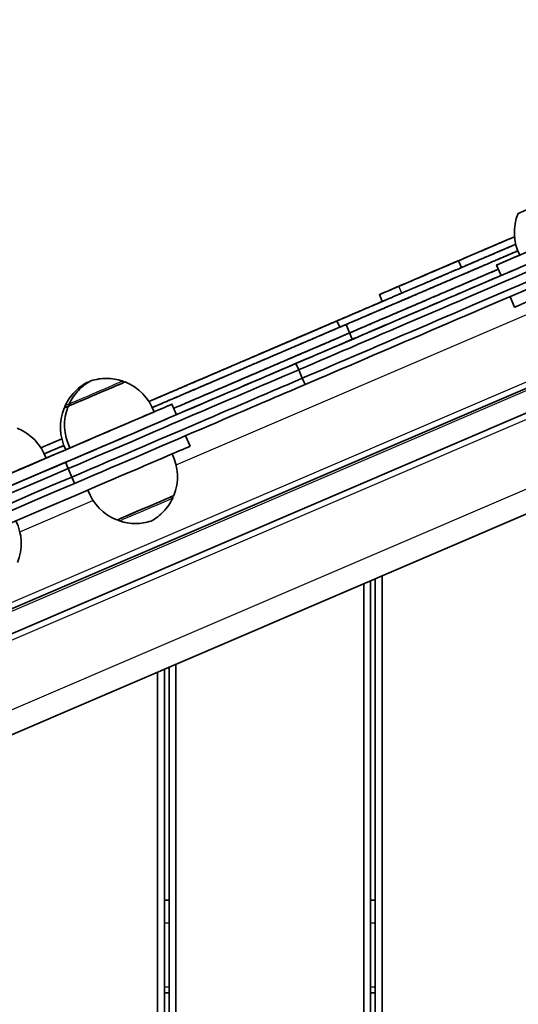
# Model space of a CAD drawing. Units: millimetres. Extents: x -7461 to 7737, y -3726 to 3936.
# Drawn here: x -5141 to -4924, y 797 to 1227 of the extents above; entities that cross this region are included whole.
import ezdxf

# ---------------------------------------------------------------- set-up
doc = ezdxf.new("R2010")
doc.units = ezdxf.units.MM
doc.layers.add('Widoczne (ISO)', color=7, linetype='Continuous', lineweight=35)
doc.layers.add('Widoczne wąskie (ISO)', color=7, linetype='Continuous', lineweight=25)

msp = doc.modelspace()

# ---------------------------------------------------------------- linework, layer by layer
at = {"layer": 'Widoczne (ISO)'}
for p, q in [((-3548.55, 1653.75), (-5343.51, 884.43)), ((-3548.55, 1642.88), (-5343.51, 873.55)), ((-5343.51, 829.49), (-3548.1, 1599.01)), ((-4930.44, 1129.77), (-4930.44, 1129.77)), ((-4948.63, 1118.45), (-4949.9, 1121.43)), ((-4933.29, 1119.55), (-4931.32, 1114.95)), ((-4983.16, 1103.65), (-4984.44, 1106.63)), ((-4925.41, 1101.16), (-4927.38, 1105.75)), ((-5001.75, 1092.41), (-5002.93, 1095.17)), ((-4998.99, 1093.59), (-4997.42, 1089.92)), ((-4997.42, 1089.91), (-4996.24, 1087.16)), ((-5019.65, 1073.81), (-5020.83, 1076.57)), ((-5018.07, 1070.14), (-5019.65, 1073.81)), ((-5095.91, 1068.34), (-5095.94, 1068.39)), ((-5018.07, 1070.14), (-5016.89, 1067.38)), ((-5121.6, 1057.35), (-5121.62, 1057.4)), ((-5119.81, 1058.09), (-5119.83, 1058.15)), ((-5074.97, 1058.82), (-5073, 1054.22)), ((-5069.06, 1045.02), (-5067.09, 1040.44)), ((-5120.23, 1030.7), (-5121.41, 1033.46)), ((-5118.65, 1027.03), (-5120.23, 1030.7)), ((-5118.65, 1027.03), (-5117.47, 1024.27)), ((-5074.64, 1018.7), (-5074.62, 1018.65)), ((-5098.54, 1008.46), (-5098.52, 1008.41)), ((-4991.23, 980.48), (-4991.23, 439.85)), ((-4988.23, 439.85), (-4988.23, 981.77)), ((-4986.23, 982.62), (-4986.23, 439.85)), ((-4986.23, 439.85), (-4986.23, 982.62)), ((-4983.23, 439.85), (-4983.23, 983.91)), ((-5081.23, 941.91), (-5081.23, 439.85)), ((-5078.23, 439.85), (-5078.23, 943.19)), ((-5076.23, 944.05), (-5076.23, 439.85)), ((-5076.23, 439.85), (-5076.23, 944.05)), ((-5073.23, 439.85), (-5073.23, 945.34)), ((-5076.23, 842.29), (-5078.23, 842.29)), ((-4986.23, 842.29), (-4988.23, 842.29)), ((-5078.23, 801.79), (-5076.23, 801.79)), ((-4988.23, 801.79), (-4986.23, 801.79))]:
    msp.add_line(p, q, dxfattribs=at)
for centre, start, end in [((-4903.51, 1133.78), 157.8416, 206.7094), ((-5103.5, 1048.06), 19.6906, 68.5584), ((-5099.9, 1049.6), 157.8416, 206.7094), ((-5101.68, 1048.85), 157.8416, 206.7094), ((-5150.65, 1027.87), 19.6906, 68.5584), ((-5094.56, 1027.2), 337.8416, 26.7037), ((-5090.96, 1028.74), 199.7034, 248.5584), ((-5162.78, 997.95), 337.8416, 26.7071)]:
    msp.add_arc(centre, 22, start, end, dxfattribs=at)
for centre, major_axis, start_param, end_param in [((-4844.13, 1157.76), (-89.16, -38.21), 5.801909, 9.733475), ((-4842.16, 1153.16), (89.16, 38.21), 3.141699, 6.283291), ((-4836.26, 1139.38), (89.16, 38.21), 3.141705, 6.283297), ((-4911.48, 1147.39), (-12.41, -5.32), 6.010173, 7.98718), ((-4954.59, 1119.42), (24.15, 10.35), 5.742048, 8.88236), ((-4859.36, 1160.24), (139.81, 59.92), 4.007864, 4.220118), ((-4887.67, 1148.1), (-53.92, -23.11), 5.742048, 7.07827), ((-4607.85, 1253.56), (498.62, 213.71), 2.197092, 2.546845), ((-4606.67, 1250.81), (498.62, 213.71), 2.197092, 2.546845), ((-4606.67, 1250.81), (498.62, 213.71), 2.197092, 2.546845), ((-4605.09, 1247.13), (498.62, 213.71), 2.197092, 2.546845), ((-4605.09, 1247.13), (498.62, 213.71), 2.197092, 2.546845), ((-4603.91, 1244.37), (-498.62, -213.71), 5.338619, 5.68835), ((-4886.04, 1148.81), (103.7, 44.45), 3.663505, 4.048841), ((-4920.57, 1134), (-63.87, -27.37), 5.740767, 6.805194), ((-5136.98, 1026.79), (132.34, 56.72), 4.830257, 5.78333), ((-5135.79, 1024.04), (132.34, 56.72), 4.830257, 5.78333), ((-5135.79, 1024.04), (132.34, 56.72), 4.830257, 5.78333), ((-5107.86, 1063.22), (-12.41, -5.32), 6.010173, 9.697791), ((-5134.22, 1020.36), (132.34, 56.72), 4.830257, 5.78333), ((-5134.22, 1020.36), (132.34, 56.72), 4.830257, 5.78333), ((-5133.04, 1017.6), (-132.34, -56.72), 1.688715, 2.641835), ((-5237.66, 989.09), (-162.69, -69.73), 5.972022, 9.735941), ((-5109.65, 1062.47), (-12.41, -5.32), 6.010173, 6.893344), ((-5235.69, 984.49), (162.69, 69.73), 3.141513, 6.283105), ((-5101.17, 1047.59), (-18.38, -7.88), 0.000002, 3.14159), ((-5229.78, 970.71), (162.69, 69.73), 3.820389, 6.283173), ((-5237.66, 989.09), (110.3, 47.27), 5.616092, 6.950274), ((-5237.66, 989.09), (-162.69, -69.73), 3.899853, 4.150633), ((-5102.95, 1046.84), (-18.38, -7.88), 0.000002, 0.443509), ((-5235.59, 984.55), (454.45, 194.78), 4.380499, 4.966323), ((-5148.32, 1027.4), (18.38, 7.88), 4.565531, 6.283183), ((-5234.4, 981.79), (454.45, 194.78), 4.380499, 4.966323), ((-5234.4, 981.79), (454.45, 194.78), 4.380499, 4.966323), ((-5232.83, 978.11), (454.45, 194.78), 4.380499, 4.966323), ((-5232.83, 978.11), (454.45, 194.78), 4.380499, 4.966323), ((-5231.65, 975.35), (-454.45, -194.78), 1.238906, 1.82473), ((-5086.59, 1013.58), (12.41, 5.32), 3.141633, 6.283145)]:
    msp.add_ellipse(centre, major_axis=major_axis, ratio=0.00004, start_param=start_param, end_param=end_param, dxfattribs=at)
for centre in [(-4954.74, 1119.36), (-4954.59, 1119.42)]:
    msp.add_ellipse(centre, major_axis=(0.965, 0.414), ratio=0.00004, dxfattribs=at)
for points, degree, knots in [([(-4924.9, 1128.62), (-4927.4, 1127.55), (-4932.97, 1125.16), (-4942.25, 1121.19), (-4950.45, 1117.67), (-4984.5, 1103.08), (-5000.72, 1096.12), (-5038.04, 1080.13), (-5050.72, 1074.7), (-5063.51, 1069.21), (-5075.16, 1064.22), (-5080.27, 1062.03), (-5083.43, 1060.68), (-5085.02, 1060)], 5, [0.91412199, 0.91412199, 0.91412199, 0.91412199, 0.91412199, 0.91412199, 0.92272139, 0.93238487, 0.94294169, 0.95351981, 0.96406455, 0.97389058, 0.98308217, 0.98980015, 0.99543283, 0.99543283, 0.99543283, 0.99543283, 0.99543283, 0.99543283]), ([(-5085.01, 1059.99), (-5084.85, 1060.06), (-5082.33, 1061.14), (-5077.27, 1063.3), (-5069.34, 1066.7), (-5058.4, 1071.39), (-5044.98, 1077.14), (-5031.62, 1082.87), (-5020.76, 1087.52), (-5011.74, 1091.39), (-5005.46, 1094.08), (-5002.12, 1095.52), (-5002.93, 1095.17), (-5007.16, 1093.36), (-5015.12, 1089.95), (-5028.54, 1084.2), (-5036.4, 1080.83), (-5042.32, 1078.29), (-5043.9, 1077.61), (-5042.64, 1078.15), (-5038.29, 1080.02), (-5031, 1083.14), (-5021.86, 1087.06), (-5007.02, 1093.42), (-4993.23, 1099.33), (-4979.93, 1105.03), (-4967.46, 1110.38), (-4965.66, 1111.15), (-4956.55, 1115.05), (-4944.92, 1120.04), (-4936.16, 1123.79), (-4930.08, 1126.4), (-4926.4, 1127.97), (-4924.9, 1128.62)], 5, [0.6488859, 0.6488859, 0.6488859, 0.6488859, 0.6488859, 0.6488859, 0.6494256, 0.6572612, 0.6651012, 0.6728914, 0.6806366, 0.6883389, 0.6959747, 0.7035873, 0.7112332, 0.718809, 0.7264779, 0.7342506, 0.7421144, 0.7500921, 0.7582459, 0.7663806, 0.7745191, 0.7826596, 0.7907738, 0.7988679, 0.8069761, 0.8150497, 0.8230987, 0.8309579, 0.8387223, 0.8462903, 0.8537296, 0.8610701, 0.8663779, 0.8663779, 0.8663779, 0.8663779, 0.8663779, 0.8663779]), ([(-5001.75, 1092.42), (-4999.79, 1093.26), (-4995.04, 1095.29), (-4987.73, 1098.43), (-4977.98, 1102.6), (-4966.28, 1107.62), (-4964.48, 1108.39), (-4955.37, 1112.29), (-4943.8, 1117.25), (-4935.1, 1120.98), (-4929.07, 1123.56), (-4925.45, 1125.12), (-4923.99, 1125.74)], 5, [0.80939896, 0.80939896, 0.80939896, 0.80939896, 0.80939896, 0.80939896, 0.81504974, 0.82309868, 0.83095788, 0.83872228, 0.84629034, 0.85372962, 0.86107009, 0.86618394, 0.86618394, 0.86618394, 0.86618394, 0.86618394, 0.86618394]), ([(-4923.99, 1125.74), (-4925.45, 1125.12), (-4929.07, 1123.56), (-4935.1, 1120.98), (-4943.8, 1117.25), (-4955.37, 1112.29), (-4964.48, 1108.39), (-4966.28, 1107.62), (-4977.98, 1102.6), (-4987.73, 1098.43), (-4995.04, 1095.29), (-4999.79, 1093.26), (-5001.75, 1092.42)], 5, [-0.86618394, -0.86618394, -0.86618394, -0.86618394, -0.86618394, -0.86618394, -0.86107009, -0.85372962, -0.84629034, -0.83872228, -0.83095788, -0.82309868, -0.81504974, -0.80939896, -0.80939896, -0.80939896, -0.80939896, -0.80939896, -0.80939896]), ([(-5001.75, 1092.42), (-5001.58, 1092.49), (-5000.78, 1092.83), (-4999.66, 1093.31), (-4998.08, 1093.99), (-4996.81, 1094.54), (-4995.21, 1095.22), (-4993.93, 1095.77), (-4992.32, 1096.46), (-4991.03, 1097.01), (-4989.43, 1097.7), (-4988.15, 1098.24), (-4986.57, 1098.92), (-4985.31, 1099.46), (-4983.75, 1100.13), (-4982.53, 1100.66), (-4981.03, 1101.3), (-4979.86, 1101.8), (-4978.47, 1102.4), (-4977.42, 1102.84), (-4976.2, 1103.37), (-4975.3, 1103.75), (-4974.23, 1104.21), (-4973.43, 1104.55), (-4972.5, 1104.95), (-4971.81, 1105.25), (-4971, 1105.6), (-4970.4, 1105.85), (-4969.7, 1106.15), (-4969.16, 1106.38), (-4968.52, 1106.66), (-4968.02, 1106.87), (-4967.39, 1107.14), (-4966.88, 1107.36), (-4966.2, 1107.65), (-4965.61, 1107.9), (-4964.9, 1108.21), (-4964.38, 1108.43), (-4963.84, 1108.66), (-4963.46, 1108.83), (-4962.86, 1109.08), (-4962.24, 1109.35), (-4961.25, 1109.77), (-4960.31, 1110.18), (-4959.09, 1110.7), (-4958.07, 1111.14), (-4956.75, 1111.7), (-4955.67, 1112.16), (-4954.29, 1112.76), (-4953.17, 1113.24), (-4951.73, 1113.85), (-4950.57, 1114.35), (-4949.1, 1114.98), (-4947.9, 1115.49), (-4946.39, 1116.14), (-4945.18, 1116.66), (-4943.64, 1117.32), (-4942.4, 1117.85), (-4940.84, 1118.52), (-4939.59, 1119.06), (-4938, 1119.74), (-4936.73, 1120.28), (-4935.13, 1120.97), (-4933.86, 1121.51), (-4932.26, 1122.2), (-4931, 1122.74), (-4929.43, 1123.41), (-4928.2, 1123.94), (-4926.68, 1124.59), (-4925.5, 1125.1), (-4924.51, 1125.52), (-4924.11, 1125.69), (-4923.99, 1125.74)], 3, [0.80956658, 0.80956658, 0.80956658, 0.80956658, 0.80989286, 0.81107079, 0.81165975, 0.81283768, 0.81342664, 0.81460457, 0.81519353, 0.81637146, 0.81696043, 0.81813835, 0.81872732, 0.81990525, 0.82049421, 0.82167214, 0.8222611, 0.82343903, 0.82402799, 0.82516408, 0.8257112, 0.82680544, 0.82735256, 0.82844681, 0.82899393, 0.83008817, 0.83063529, 0.83172953, 0.83227665, 0.8333709, 0.83391802, 0.83501226, 0.83555938, 0.83665362, 0.83720074, 0.83829499, 0.83884211, 0.83966279, 0.83993635, 0.84048347, 0.84075703, 0.84157771, 0.84212483, 0.84321908, 0.8437662, 0.84486044, 0.84540756, 0.8465018, 0.84704892, 0.84814317, 0.84869029, 0.84978453, 0.85033165, 0.85142589, 0.85197301, 0.85306726, 0.85361438, 0.85470862, 0.85525574, 0.85634998, 0.8568971, 0.85799135, 0.85853847, 0.85963271, 0.86017983, 0.86127407, 0.86182119, 0.86291544, 0.86346256, 0.8645568, 0.86510392, 0.86532349, 0.86532349, 0.86532349, 0.86532349]), ([(-4932.52, 1117.74), (-4932.97, 1117.54), (-4933.74, 1117.21), (-4935.16, 1116.61), (-4936.43, 1116.06), (-4938.01, 1115.38), (-4939.27, 1114.84), (-4940.83, 1114.17), (-4942.07, 1113.64), (-4943.6, 1112.99), (-4944.82, 1112.46), (-4946.33, 1111.82), (-4947.52, 1111.31), (-4948.99, 1110.67), (-4950.16, 1110.18), (-4951.59, 1109.56), (-4952.72, 1109.08), (-4954.1, 1108.49), (-4955.18, 1108.02), (-4956.49, 1107.46), (-4957.51, 1107.02), (-4958.74, 1106.5), (-4959.67, 1106.1), (-4960.66, 1105.67), (-4961.29, 1105.41), (-4961.88, 1105.15), (-4962.26, 1104.99), (-4962.81, 1104.75), (-4963.32, 1104.53), (-4964.04, 1104.23), (-4964.62, 1103.98), (-4965.3, 1103.69), (-4965.82, 1103.46), (-4966.45, 1103.2), (-4966.95, 1102.98), (-4967.59, 1102.71), (-4968.12, 1102.48), (-4968.83, 1102.18), (-4969.42, 1101.92), (-4970.23, 1101.57), (-4970.92, 1101.28), (-4971.85, 1100.88), (-4972.65, 1100.54), (-4973.72, 1100.08), (-4974.63, 1099.69), (-4975.85, 1099.17), (-4976.89, 1098.72), (-4978.28, 1098.12), (-4979.45, 1097.62), (-4980.95, 1096.98), (-4982.18, 1096.45), (-4983.73, 1095.79), (-4984.99, 1095.25), (-4986.58, 1094.57), (-4987.86, 1094.02), (-4989.46, 1093.33), (-4990.74, 1092.78), (-4992.35, 1092.09), (-4993.63, 1091.54), (-4995.23, 1090.86), (-4996.39, 1090.36), (-4997.22, 1090.01), (-4997.42, 1089.92)], 3, [-0.85931641, -0.85931641, -0.85931641, -0.85931641, -0.85853847, -0.85799135, -0.8568971, -0.85634998, -0.85525574, -0.85470862, -0.85361438, -0.85306726, -0.85197301, -0.85142589, -0.85033165, -0.84978453, -0.84869029, -0.84814317, -0.84704892, -0.8465018, -0.84540756, -0.84486044, -0.8437662, -0.84321908, -0.84212483, -0.84157771, -0.84075703, -0.84048347, -0.83993635, -0.83966279, -0.83884211, -0.83829499, -0.83720074, -0.83665362, -0.83555938, -0.83501226, -0.83391802, -0.8333709, -0.83227665, -0.83172953, -0.83063529, -0.83008817, -0.82899393, -0.82844681, -0.82735256, -0.82680544, -0.8257112, -0.82516408, -0.82402799, -0.82343903, -0.8222611, -0.82167214, -0.82049421, -0.81990525, -0.81872732, -0.81813835, -0.81696043, -0.81637146, -0.81519353, -0.81460457, -0.81342664, -0.81283768, -0.81165975, -0.8112872, -0.8112872, -0.8112872, -0.8112872]), ([(-4997.42, 1089.92), (-4994.87, 1091.01), (-4992.35, 1092.09), (-4982.82, 1096.18), (-4975.2, 1099.44), (-4966.17, 1103.31), (-4965.23, 1103.72), (-4954.2, 1108.44), (-4945.05, 1112.37), (-4935.05, 1116.65), (-4933.78, 1117.19), (-4932.52, 1117.74)], 3, [156.867669, 156.867669, 156.867669, 156.867669, 157.702157, 157.702158, 160.145583, 160.145584, 162.363679, 162.36368, 165.2472, 165.247201, 165.656754, 165.656754, 165.656754, 165.656754]), ([(-4931.33, 1114.98), (-4932.6, 1114.44), (-4933.87, 1113.89), (-4943.87, 1109.61), (-4953.01, 1105.69), (-4964.04, 1100.96), (-4964.99, 1100.55), (-4974.02, 1096.69), (-4981.64, 1093.42), (-4991.17, 1089.34), (-4993.69, 1088.26), (-4996.24, 1087.16)], 3, [-165.656754, -165.656754, -165.656754, -165.656754, -165.247201, -165.2472, -162.36368, -162.363679, -160.145584, -160.145583, -157.702158, -157.702157, -156.867291, -156.867291, -156.867291, -156.867291]), ([(-5083.55, 1057.35), (-5083.51, 1057.37), (-5082.89, 1057.63), (-5081.12, 1058.39), (-5078.77, 1059.4), (-5075.78, 1060.68), (-5073.36, 1061.72), (-5070.29, 1063.03), (-5067.8, 1064.1), (-5064.67, 1065.44), (-5062.13, 1066.53), (-5058.93, 1067.9), (-5056.36, 1069), (-5053.13, 1070.39), (-5050.53, 1071.5), (-5047.29, 1072.89), (-5044.68, 1074.01), (-5041.44, 1075.4), (-5038.85, 1076.51), (-5035.66, 1077.87), (-5033.15, 1078.95), (-5030.08, 1080.27), (-5027.69, 1081.29), (-5024.8, 1082.53), (-5022.57, 1083.49), (-5019.9, 1084.63), (-5017.86, 1085.5), (-5015.43, 1086.54), (-5013.59, 1087.33), (-5011.42, 1088.27), (-5009.79, 1088.96), (-5007.9, 1089.78), (-5006.5, 1090.38), (-5004.9, 1091.06), (-5003.74, 1091.56), (-5002.45, 1092.11), (-5001.55, 1092.49), (-5000.6, 1092.9), (-4999.99, 1093.17), (-4999.42, 1093.41), (-4999.12, 1093.54), (-4998.96, 1093.6), (-4999.01, 1093.59), (-4999.25, 1093.48), (-4999.51, 1093.37), (-4999.86, 1093.22), (-5000.14, 1093.1), (-5000.61, 1092.9), (-5001.11, 1092.69), (-5001.59, 1092.48), (-5001.75, 1092.41)], 3, [0.64983652, 0.64983652, 0.64983652, 0.64983652, 0.64992956, 0.65100185, 0.65314644, 0.65421874, 0.65636333, 0.65743562, 0.65958022, 0.66065251, 0.66281619, 0.66390757, 0.66609034, 0.66718172, 0.66936449, 0.67045587, 0.67263864, 0.67373002, 0.67591279, 0.67700417, 0.67918694, 0.68027832, 0.68246109, 0.68355247, 0.68573523, 0.68682662, 0.68900938, 0.69010077, 0.69228353, 0.69337492, 0.69555768, 0.69664907, 0.69883183, 0.69992322, 0.70210598, 0.70319736, 0.70538013, 0.70647151, 0.70865428, 0.70974566, 0.71192843, 0.71301981, 0.71523547, 0.71635975, 0.71804616, 0.7186083, 0.71973257, 0.72029471, 0.72198112, 0.72280048, 0.72280048, 0.72280048, 0.72280048]), ([(-5083.55, 1057.35), (-5083.45, 1057.39), (-5080.98, 1058.45), (-5075.97, 1060.6), (-5068.09, 1063.97), (-5057.22, 1068.63), (-5043.8, 1074.39), (-5030.44, 1080.11), (-5019.58, 1084.77), (-5010.56, 1088.63), (-5005.12, 1090.96), (-5002.57, 1092.06), (-5001.83, 1092.37), (-5001.75, 1092.41), (-5001.75, 1092.41)], 5, [0.64906932, 0.64906932, 0.64906932, 0.64906932, 0.64906932, 0.64906932, 0.64942557, 0.65726121, 0.66510118, 0.67289138, 0.68063661, 0.68833887, 0.69597472, 0.70358731, 0.71123322, 0.7137098, 0.7137098, 0.7137098, 0.7137098, 0.7137098, 0.7137098]), ([(-5001.75, 1092.41), (-5001.75, 1092.41), (-5001.83, 1092.37), (-5002.57, 1092.06), (-5005.12, 1090.96), (-5010.56, 1088.63), (-5019.58, 1084.77), (-5030.44, 1080.11), (-5043.8, 1074.39), (-5057.22, 1068.63), (-5068.09, 1063.97), (-5075.97, 1060.6), (-5080.98, 1058.45), (-5083.45, 1057.39), (-5083.55, 1057.35)], 5, [-0.7137098, -0.7137098, -0.7137098, -0.7137098, -0.7137098, -0.7137098, -0.71123322, -0.70358731, -0.69597472, -0.68833887, -0.68063661, -0.67289138, -0.66510118, -0.65726121, -0.64942557, -0.64906932, -0.64906932, -0.64906932, -0.64906932, -0.64906932, -0.64906932]), ([(-5074.19, 1057.01), (-5068.39, 1059.5), (-5062.33, 1062.09), (-5043.86, 1070.01), (-5029.64, 1076.1), (-5008.13, 1085.32), (-5000.18, 1088.73), (-4997.39, 1089.93), (-4997.27, 1089.98), (-4997.62, 1089.83)], 3, [128.028963, 128.028963, 128.028963, 128.028963, 130.000049, 130.00005, 134.103277, 134.103278, 138.411872, 138.411874, 139.620036, 139.620036, 139.620036, 139.620036]), ([(-4997.42, 1089.92), (-4997.42, 1089.92), (-4997.43, 1089.91), (-4997.55, 1089.86), (-4997.84, 1089.73), (-4998.41, 1089.49), (-4999.03, 1089.23), (-4999.98, 1088.82), (-5000.88, 1088.43), (-5002.17, 1087.88), (-5003.32, 1087.38), (-5004.92, 1086.7), (-5006.32, 1086.1), (-5008.21, 1085.29), (-5009.84, 1084.59), (-5012.01, 1083.66), (-5013.86, 1082.87), (-5016.28, 1081.83), (-5018.33, 1080.95), (-5020.99, 1079.81), (-5023.22, 1078.85), (-5026.11, 1077.62), (-5028.5, 1076.59), (-5031.57, 1075.28), (-5034.09, 1074.2), (-5037.28, 1072.83), (-5039.86, 1071.72), (-5043.11, 1070.33), (-5045.71, 1069.22), (-5048.96, 1067.82), (-5051.55, 1066.71), (-5054.78, 1065.33), (-5057.36, 1064.22), (-5060.56, 1062.85), (-5063.09, 1061.76), (-5066.23, 1060.42), (-5068.71, 1059.36), (-5071.57, 1058.13), (-5073.19, 1057.44), (-5074.19, 1057.01)], 3, [-0.71370921, -0.71370921, -0.71370921, -0.71370921, -0.71301981, -0.71192843, -0.70974566, -0.70865428, -0.70647151, -0.70538013, -0.70319736, -0.70210598, -0.69992322, -0.69883183, -0.69664907, -0.69555768, -0.69337492, -0.69228353, -0.69010077, -0.68900938, -0.68682662, -0.68573523, -0.68355247, -0.68246109, -0.68027832, -0.67918694, -0.67700417, -0.67591279, -0.67373002, -0.67263864, -0.67045587, -0.66936449, -0.66718172, -0.66609034, -0.66390757, -0.66281619, -0.66065251, -0.65958022, -0.65743562, -0.65636333, -0.65457987, -0.65457987, -0.65457987, -0.65457987]), ([(-4996.24, 1087.16), (-4996.24, 1087.16), (-4996.43, 1087.07), (-4999, 1085.97), (-5006.95, 1082.57), (-5028.45, 1073.35), (-5042.68, 1067.25), (-5061.15, 1059.34), (-5067.21, 1056.74), (-5073.01, 1054.25)], 3, [-139.174803, -139.174803, -139.174803, -139.174803, -138.411874, -138.411872, -134.103278, -134.103277, -130.00005, -130.000049, -128.028963, -128.028963, -128.028963, -128.028963]), ([(-5121.61, 1058.22), (-5120.6, 1060.37), (-5119.22, 1062.39), (-5116.8, 1064.92), (-5115.95, 1065.68), (-5114.13, 1067.07), (-5113.15, 1067.71), (-5112.13, 1068.26)], 3, [0, 0, 0, 0, 0.713441, 0.713441, 1.052769, 1.052769, 1.400525, 1.400525, 1.400525, 1.400525]), ([(-5119.82, 1058.97), (-5118.81, 1061.12), (-5117.44, 1063.13), (-5115.01, 1065.67), (-5114.16, 1066.43), (-5112.34, 1067.82), (-5111.36, 1068.46), (-5110.34, 1069.01)], 3, [0, 0, 0, 0, 0.713441, 0.713441, 1.052769, 1.052769, 1.400525, 1.400525, 1.400525, 1.400525]), ([(-5110.34, 1069.01), (-5109.24, 1069.37), (-5108.11, 1069.64), (-5105.85, 1069.99), (-5104.71, 1070.08), (-5101.2, 1070.09), (-5098.79, 1069.7), (-5096.54, 1068.94)], 3, [0, 0, 0, 0, 0.347755, 0.347755, 0.687083, 0.687083, 1.400525, 1.400525, 1.400525, 1.400525]), ([(-5096.54, 1068.94), (-5096.44, 1068.91), (-5096.34, 1068.86), (-5096.17, 1068.73), (-5096.09, 1068.65), (-5095.99, 1068.51), (-5095.96, 1068.45), (-5095.94, 1068.39)], 3, [0, 0, 0, 0, 0.03242964, 0.03242964, 0.06427294, 0.06427294, 0.08391252, 0.08391252, 0.08391252, 0.08391252]), ([(-5085.02, 1059.99), (-5084.72, 1060.12), (-5082.53, 1061.06), (-5078.88, 1062.62), (-5075.24, 1064.18), (-5075.95, 1063.88), (-5077.46, 1063.23), (-5081.33, 1061.57), (-5084.08, 1060.39), (-5085.02, 1059.99)], 5, [0.53701828, 0.53701828, 0.53701828, 0.53701828, 0.53701828, 0.53701828, 0.53824078, 0.54634092, 0.55442339, 0.56247626, 0.56642499, 0.56642499, 0.56642499, 0.56642499, 0.56642499, 0.56642499]), ([(-5121.62, 1057.4), (-5121.66, 1057.5), (-5121.69, 1057.61), (-5121.71, 1057.82), (-5121.7, 1057.93), (-5121.66, 1058.1), (-5121.64, 1058.16), (-5121.61, 1058.22)], 3, [0, 0, 0, 0, 0.0324297, 0.0324297, 0.06427302, 0.06427302, 0.08391252, 0.08391252, 0.08391252, 0.08391252]), ([(-5119.83, 1058.15), (-5119.88, 1058.25), (-5119.9, 1058.36), (-5119.92, 1058.57), (-5119.91, 1058.68), (-5119.87, 1058.84), (-5119.85, 1058.91), (-5119.82, 1058.97)], 3, [0, 0, 0, 0, 0.0324297, 0.0324297, 0.06427302, 0.06427302, 0.08391252, 0.08391252, 0.08391252, 0.08391252]), ([(-5123.07, 1043.69), (-5123.26, 1043.61), (-5125.38, 1042.7), (-5127.33, 1041.86), (-5129.09, 1041.11), (-5130.73, 1040.4), (-5132.16, 1039.79)], 5, [0.011959668, 0.011959668, 0.011959668, 0.011959668, 0.011959668, 0.011959668, 0.012400363, 0.016766078, 0.016766078, 0.016766078, 0.016766078, 0.016766078, 0.016766078]), ([(-5130.71, 1037.15), (-5129.32, 1037.74), (-5127.77, 1038.41), (-5126.1, 1039.13), (-5124.28, 1039.91), (-5122.3, 1040.75), (-5122.16, 1040.81)], 5, [-0.016599153, -0.016599153, -0.016599153, -0.016599153, -0.016599153, -0.016599153, -0.012400363, -0.012083997, -0.012083997, -0.012083997, -0.012083997, -0.012083997, -0.012083997]), ([(-5130.71, 1037.15), (-5129.36, 1037.72), (-5127.34, 1038.59), (-5124.49, 1039.81), (-5122.99, 1040.45), (-5122.16, 1040.81)], 3, [0.506977898, 0.506977898, 0.506977898, 0.506977898, 0.509359531, 0.510556988, 0.512057498, 0.512057498, 0.512057498, 0.512057498]), ([(-5074.63, 1017.83), (-5075.64, 1015.68), (-5077.02, 1013.66), (-5079.44, 1011.13), (-5080.29, 1010.37), (-5082.11, 1008.98), (-5083.09, 1008.34), (-5084.11, 1007.79)], 3, [0, 0, 0, 0, 0.713441, 0.713441, 1.052769, 1.052769, 1.400525, 1.400525, 1.400525, 1.400525]), ([(-5074.62, 1018.65), (-5074.58, 1018.55), (-5074.55, 1018.44), (-5074.53, 1018.23), (-5074.54, 1018.12), (-5074.58, 1017.95), (-5074.6, 1017.89), (-5074.63, 1017.83)], 3, [0, 0, 0, 0, 0.0324297, 0.0324297, 0.06427302, 0.06427302, 0.08391252, 0.08391252, 0.08391252, 0.08391252]), ([(-5097.91, 1007.85), (-5098.02, 1007.89), (-5098.12, 1007.94), (-5098.29, 1008.07), (-5098.36, 1008.15), (-5098.46, 1008.29), (-5098.49, 1008.35), (-5098.52, 1008.41)], 3, [0, 0, 0, 0, 0.03242964, 0.03242964, 0.06427294, 0.06427294, 0.08391252, 0.08391252, 0.08391252, 0.08391252]), ([(-5084.11, 1007.79), (-5085.21, 1007.43), (-5086.34, 1007.16), (-5088.61, 1006.8), (-5089.74, 1006.71), (-5093.25, 1006.71), (-5095.66, 1007.1), (-5097.91, 1007.85)], 3, [0, 0, 0, 0, 0.347755, 0.347755, 0.687083, 0.687083, 1.400525, 1.400525, 1.400525, 1.400525])]:
    msp.add_open_spline(points, degree=degree, knots=knots, dxfattribs=at)
for points, degree in [([(-5112.13, 1068.26), (-5111.8, 1068.37), (-5111.47, 1068.47), (-5111.14, 1068.56)], 3), ([(-5132.16, 1039.79), (-5130.33, 1040.57), (-5128.5, 1041.36), (-5126.67, 1042.14), (-5124.86, 1042.92), (-5123.07, 1043.69)], 5), ([(-5130.71, 1037.15), (-5128.98, 1037.89), (-5127.26, 1038.62), (-5125.55, 1039.36), (-5123.85, 1040.09), (-5122.16, 1040.81)], 5), ([(-5122.16, 1040.81), (-5123.85, 1040.09), (-5125.55, 1039.36), (-5127.26, 1038.62), (-5128.98, 1037.89), (-5130.71, 1037.15)], 5)]:
    msp.add_open_spline(points, degree=degree, dxfattribs=at)
at = {"layer": 'Widoczne wąskie (ISO)'}
for p, q in [((-5344.17, 886.87), (-3548.55, 1656.47)), ((-3548.55, 1652.67), (-5343.51, 883.35)), ((-3548.55, 1642.88), (-5343.51, 873.55)), ((-5343.51, 870.83), (-3548.55, 1640.16)), ((-5343.51, 840.37), (-3548.52, 1609.71)), ((-4933.89, 1128.29), (-4933.89, 1128.29)), ((-4974.65, 1107.3), (-4975.93, 1110.27)), ((-5073.18, 1032.39), (-4913.07, 1101.02)), ((-5141.4, 1003.15), (-5109.46, 1016.84)), ((-5076.23, 832.29), (-5078.23, 832.29)), ((-4986.23, 832.29), (-4988.23, 832.29)), ((-5076.23, 804.29), (-5078.23, 804.29)), ((-4986.23, 804.29), (-4988.23, 804.29)), ((-5078.23, 801.79), (-5076.23, 801.79)), ((-4988.23, 801.79), (-4986.23, 801.79))]:
    msp.add_line(p, q, dxfattribs=at)
for centre, major_axis, start_param, end_param in [((-5107.89, 1063.27), (-11.95, -5.12), 0.000016, 3.141609), ((-5108.18, 1063.96), (11.64, 4.99), 3.141548, 6.28323), ((-5109.67, 1062.52), (-11.95, -5.12), 6.283135, 6.835922), ((-5109.97, 1063.21), (-11.64, -4.99), 6.28314, 6.846136), ((-5086.57, 1013.53), (11.95, 5.12), 3.141558, 6.283151), ((-5086.27, 1012.84), (-11.64, -4.99), 0.000045, 3.141548)]:
    msp.add_ellipse(centre, major_axis=major_axis, ratio=0.00004, start_param=start_param, end_param=end_param, dxfattribs=at)

doc.saveas('drawing.dxf')
